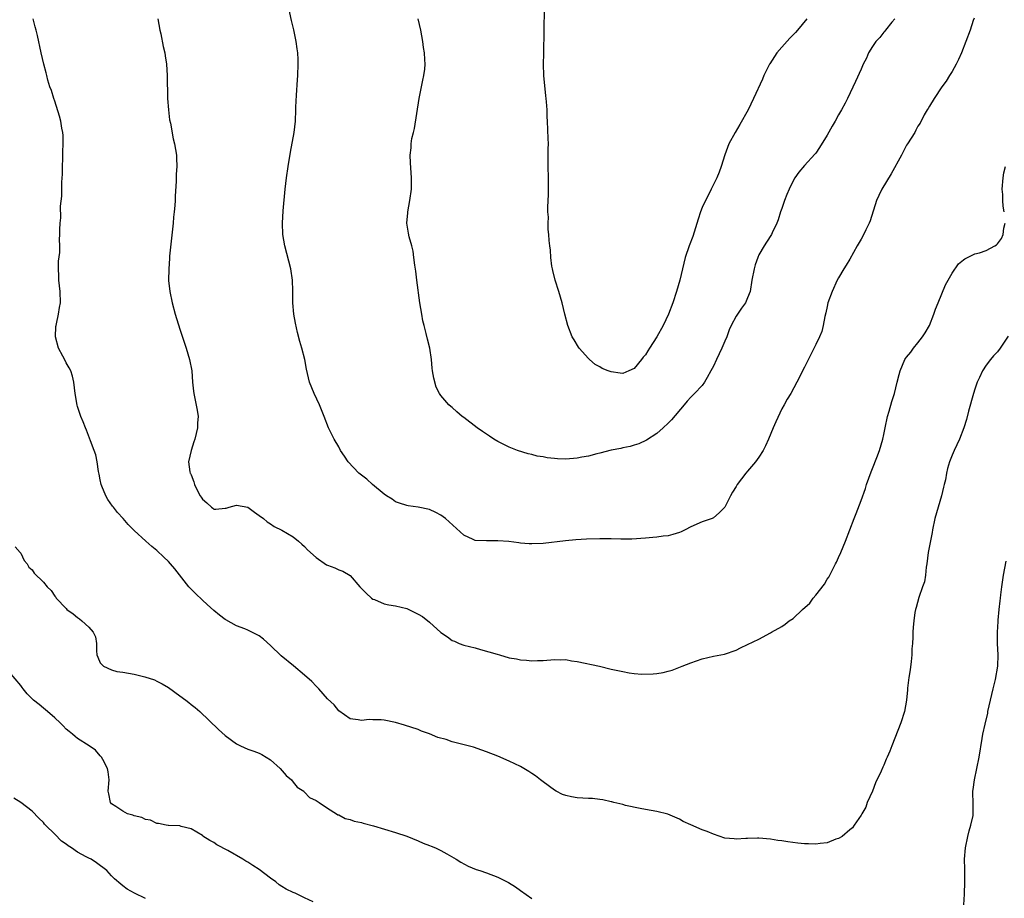
# Model space of a CAD drawing. Units: inches. Extents: x 2622000 to 2625000, y 1518000 to 1521000.
# Drawn here: x 2623269 to 2623442, y 1519762 to 1519917 of the extents above; entities that cross this region are included whole.
import ezdxf

# ---------------------------------------------------------------- set-up
doc = ezdxf.new("R2010")
doc.units = ezdxf.units.IN
doc.header["$MEASUREMENT"] = 0
doc.layers.add('LD26221518_10ft', color=103, linetype='Continuous')

msp = doc.modelspace()

# ---------------------------------------------------------------- linework, layer by layer
at = {"layer": 'LD26221518_10ft'}
for points, elevation in [([(2623436.87, 1519917.13), (2623436.71, 1519916.71), (2623436.17, 1519915), (2623435.45, 1519913), (2623434.68, 1519911), (2623434.16, 1519909.84), (2623433.71, 1519909), (2623433, 1519907.75), (2623432.53, 1519907), (2623431.98, 1519906.02), (2623431.21, 1519905), (2623429.86, 1519903), (2623429, 1519901.64), (2623428.77, 1519901.23), (2623428.61, 1519901), (2623428.11, 1519900.11), (2623427.36, 1519898.64), (2623427, 1519898.12), (2623426.63, 1519897.37), (2623426.42, 1519897), (2623425.17, 1519895), (2623425, 1519894.75), (2623424.07, 1519893), (2623422.27, 1519889.73), (2623420.64, 1519887), (2623420.12, 1519885.88), (2623419.69, 1519885), (2623418.57, 1519881.43), (2623418.42, 1519881), (2623417.83, 1519879.83), (2623417.29, 1519878.71), (2623417, 1519878.2), (2623416.26, 1519877), (2623415, 1519874.7), (2623414.36, 1519873.64), (2623413.96, 1519873), (2623413, 1519871.41), (2623412.78, 1519871), (2623411.87, 1519869), (2623411.15, 1519867), (2623411, 1519866.35), (2623410.77, 1519865.23), (2623410.59, 1519864.59), (2623410.32, 1519863), (2623410.08, 1519861.92), (2623409.68, 1519861), (2623409, 1519859.65), (2623408.13, 1519857.87), (2623407, 1519855.65), (2623406.69, 1519855), (2623406.35, 1519854.35), (2623405.69, 1519853), (2623404.59, 1519851), (2623403.97, 1519850.03), (2623403.41, 1519849), (2623403, 1519848.35), (2623401.94, 1519846.06), (2623401.52, 1519845), (2623400.69, 1519843), (2623400.17, 1519841.83), (2623399.72, 1519841), (2623399, 1519839.79), (2623398.37, 1519839), (2623397, 1519837.36), (2623396.66, 1519837), (2623395.18, 1519835), (2623395, 1519834.66), (2623394.36, 1519833.64), (2623394, 1519833), (2623393, 1519830.98), (2623392, 1519830), (2623391, 1519829.13), (2623390.74, 1519829), (2623389, 1519828.42), (2623387, 1519827.52), (2623386.02, 1519827), (2623385.32, 1519826.68), (2623385, 1519826.56), (2623383.82, 1519826.18), (2623383, 1519825.98), (2623382.12, 1519825.88), (2623381, 1519825.71), (2623380.31, 1519825.69), (2623379, 1519825.55), (2623376.63, 1519825.37), (2623375, 1519825.37), (2623374.65, 1519825.35), (2623373, 1519825.43), (2623372.59, 1519825.41), (2623371, 1519825.45), (2623368.64, 1519825.36), (2623366.76, 1519825.24), (2623364.92, 1519825.08), (2623361, 1519824.62), (2623359, 1519824.52), (2623358.56, 1519824.56), (2623357, 1519824.67), (2623356.72, 1519824.72), (2623354.94, 1519824.94), (2623353, 1519825.08), (2623351, 1519825.05), (2623349, 1519825.16), (2623348.68, 1519825.32), (2623347, 1519826.06), (2623344.45, 1519828.45), (2623343.79, 1519829), (2623343, 1519829.58), (2623342.07, 1519830.07), (2623341, 1519830.58), (2623339, 1519831.03), (2623337.24, 1519831.24), (2623337, 1519831.28), (2623335.72, 1519831.72), (2623335, 1519831.96), (2623334.39, 1519832.39), (2623333.44, 1519833), (2623333, 1519833.31), (2623330.92, 1519835), (2623329.92, 1519835.92), (2623329, 1519836.63), (2623328.56, 1519837), (2623326.69, 1519839), (2623326, 1519840), (2623325.33, 1519841), (2623325, 1519841.64), (2623324.18, 1519843), (2623323.79, 1519843.79), (2623323.22, 1519845), (2623322.44, 1519847), (2623321.62, 1519849), (2623320.65, 1519851), (2623319.84, 1519853), (2623319.33, 1519855.32), (2623319.06, 1519857), (2623318.52, 1519859), (2623318.16, 1519860.16), (2623317.75, 1519861.75), (2623317.4, 1519863.4), (2623317.12, 1519865), (2623316.92, 1519867), (2623316.89, 1519869.11), (2623316.84, 1519871), (2623316.54, 1519873), (2623315.49, 1519877), (2623315.18, 1519879), (2623315.11, 1519881), (2623315.22, 1519883.22), (2623315.54, 1519887), (2623315.78, 1519889), (2623316.09, 1519891), (2623316.5, 1519893.5), (2623317.14, 1519897), (2623317.37, 1519899), (2623317.45, 1519901), (2623317.45, 1519901.45), (2623317.54, 1519903.54), (2623317.76, 1519906.24), (2623317.8, 1519907), (2623317.86, 1519909), (2623317.84, 1519909.84), (2623317.78, 1519911), (2623317.71, 1519911.71), (2623317.52, 1519913), (2623317.09, 1519915.09), (2623316.69, 1519916.69), (2623315.96, 1519919.96)], 8250), ([(2623407.41, 1519917), (2623405.81, 1519915), (2623405.43, 1519914.57), (2623405, 1519914.17), (2623404.42, 1519913.58), (2623403, 1519912.02), (2623402.15, 1519911), (2623400.9, 1519909.1), (2623400.84, 1519909), (2623399.86, 1519907), (2623399.6, 1519906.4), (2623398.06, 1519903), (2623397.09, 1519901), (2623395.63, 1519898.37), (2623394.79, 1519897), (2623393.7, 1519895), (2623392.96, 1519893.04), (2623392.37, 1519891), (2623392, 1519890), (2623391.58, 1519889), (2623390.56, 1519887), (2623390.14, 1519886.14), (2623389.56, 1519885), (2623389, 1519883.75), (2623388.72, 1519883), (2623388.28, 1519881.72), (2623387.33, 1519878.67), (2623386.71, 1519877), (2623386.02, 1519875), (2623385.53, 1519873), (2623385.09, 1519871), (2623384.5, 1519869), (2623383.81, 1519867), (2623383.04, 1519865), (2623382.1, 1519863), (2623380.99, 1519860.99), (2623379.73, 1519859), (2623379.44, 1519858.56), (2623379, 1519857.84), (2623378.59, 1519857.41), (2623378.29, 1519857), (2623377, 1519855.4), (2623376.07, 1519855), (2623375, 1519854.57), (2623374.58, 1519854.58), (2623373, 1519854.81), (2623372.45, 1519855), (2623371.41, 1519855.41), (2623371, 1519855.7), (2623370.15, 1519856.15), (2623369.18, 1519857), (2623369, 1519857.18), (2623367.36, 1519859), (2623367.21, 1519859.21), (2623366.45, 1519860.45), (2623366.13, 1519861), (2623365.34, 1519863), (2623364.82, 1519865), (2623364.33, 1519867), (2623363.76, 1519869), (2623363.12, 1519871), (2623362.69, 1519872.69), (2623362.63, 1519873), (2623362.55, 1519873.45), (2623362.35, 1519875), (2623362.29, 1519876.29), (2623362.17, 1519877), (2623362.05, 1519877.95), (2623361.97, 1519879), (2623361.89, 1519879.89), (2623361.85, 1519881), (2623361.91, 1519882.09), (2623361.84, 1519883), (2623361.82, 1519883.82), (2623361.96, 1519886.04), (2623361.92, 1519889), (2623361.86, 1519891), (2623361.9, 1519891.9), (2623361.89, 1519894.11), (2623361.92, 1519895), (2623361.9, 1519895.9), (2623361.76, 1519899), (2623361.72, 1519899.72), (2623361.68, 1519901), (2623361.59, 1519902.41), (2623361.53, 1519903), (2623361.45, 1519903.46), (2623361.09, 1519907), (2623361.07, 1519909), (2623361.13, 1519910.87), (2623361.15, 1519915), (2623361.21, 1519918.79)], 8270), ([(2623442.9, 1519861.1), (2623441.48, 1519859), (2623441, 1519858.37), (2623440.32, 1519857.68), (2623439.75, 1519857), (2623439, 1519856.02), (2623438.36, 1519855), (2623437.85, 1519853.85), (2623437.44, 1519853), (2623437, 1519851.78), (2623436.76, 1519851), (2623435.9, 1519847.9), (2623435.55, 1519846.45), (2623435.1, 1519845), (2623434.32, 1519843), (2623433.36, 1519841), (2623433, 1519840.14), (2623432.57, 1519839), (2623432.21, 1519837.79), (2623432.04, 1519837), (2623431.82, 1519835.82), (2623431.63, 1519835), (2623431.5, 1519834.5), (2623431.16, 1519833), (2623430.55, 1519831), (2623429.98, 1519829), (2623429.55, 1519827), (2623429.48, 1519826.53), (2623428.79, 1519823), (2623428.54, 1519821), (2623428.45, 1519820.45), (2623428.32, 1519819), (2623428.12, 1519817.88), (2623427.82, 1519817), (2623427.12, 1519815.12), (2623426.66, 1519813.34), (2623426.55, 1519813), (2623426.46, 1519812.46), (2623426.26, 1519811), (2623426.15, 1519809.85), (2623426.1, 1519809), (2623426.11, 1519808.11), (2623426.03, 1519807), (2623425.94, 1519806.06), (2623425.93, 1519805), (2623425.81, 1519803.81), (2623425.62, 1519802.38), (2623425.39, 1519801), (2623425.15, 1519799.15), (2623425.15, 1519798.85), (2623424.98, 1519797.02), (2623424.64, 1519795), (2623423.97, 1519793), (2623422.4, 1519789), (2623422.04, 1519788.04), (2623421.6, 1519787), (2623421.37, 1519786.63), (2623421, 1519785.58), (2623420.8, 1519785.2), (2623420.53, 1519784.53), (2623419.52, 1519782.48), (2623419, 1519781.01), (2623418.03, 1519779), (2623417.8, 1519778.2), (2623417.11, 1519777), (2623417, 1519776.77), (2623415.75, 1519775), (2623415.46, 1519774.54), (2623415, 1519774.2), (2623413.64, 1519773), (2623413, 1519772.64), (2623412.54, 1519772.54), (2623411, 1519771.89), (2623409.79, 1519771.79), (2623409, 1519771.63), (2623407.69, 1519771.69), (2623407, 1519771.7), (2623405.83, 1519771.83), (2623404.07, 1519772.07), (2623403, 1519772.26), (2623402.33, 1519772.33), (2623401, 1519772.55), (2623399, 1519772.71), (2623398.72, 1519772.72), (2623397, 1519772.65), (2623396.67, 1519772.67), (2623395, 1519772.54), (2623394.61, 1519772.61), (2623393, 1519772.74), (2623391, 1519773.4), (2623389.89, 1519773.89), (2623389, 1519774.2), (2623387, 1519775.05), (2623385.67, 1519775.67), (2623385, 1519776.04), (2623382.94, 1519776.94), (2623381, 1519777.4), (2623379, 1519777.74), (2623378.07, 1519777.93), (2623375.52, 1519778.48), (2623375, 1519778.63), (2623373.43, 1519779), (2623373.09, 1519779.1), (2623373, 1519779.1), (2623371.49, 1519779.49), (2623371, 1519779.51), (2623369.69, 1519779.69), (2623369, 1519779.7), (2623367, 1519779.8), (2623365.98, 1519779.98), (2623365, 1519780.2), (2623364.42, 1519780.42), (2623363.29, 1519781), (2623363, 1519781.17), (2623361, 1519782.62), (2623360.5, 1519783), (2623359.67, 1519783.67), (2623359, 1519784.13), (2623358.47, 1519784.47), (2623357.61, 1519785), (2623357, 1519785.33), (2623355, 1519786.25), (2623353, 1519787.13), (2623351, 1519787.92), (2623350.21, 1519788.21), (2623348.71, 1519788.71), (2623347.77, 1519789), (2623345, 1519789.7), (2623343.94, 1519790.06), (2623342.43, 1519790.43), (2623341, 1519791.06), (2623339.57, 1519791.57), (2623339, 1519791.84), (2623336.61, 1519792.61), (2623335, 1519793.07), (2623333, 1519793.48), (2623332.45, 1519793.55), (2623331, 1519793.58), (2623330.38, 1519793.62), (2623329, 1519793.42), (2623328.43, 1519793.57), (2623327, 1519793.72), (2623325, 1519795.13), (2623324.19, 1519796.19), (2623323, 1519797.27), (2623321.51, 1519799), (2623321.27, 1519799.27), (2623321, 1519799.48), (2623320.28, 1519800.28), (2623319, 1519801.42), (2623317.05, 1519803.05), (2623314.84, 1519804.84), (2623313, 1519806.65), (2623311.74, 1519807.74), (2623311, 1519808.34), (2623309.69, 1519809), (2623309, 1519809.32), (2623308.45, 1519809.55), (2623307, 1519810.11), (2623305.14, 1519811.14), (2623305, 1519811.22), (2623303.99, 1519811.99), (2623303, 1519812.78), (2623301.85, 1519813.85), (2623301, 1519814.6), (2623299.78, 1519815.78), (2623298.8, 1519816.8), (2623298.63, 1519817), (2623296.12, 1519820.12), (2623295.38, 1519821), (2623295, 1519821.42), (2623294.19, 1519822.19), (2623293, 1519823.37), (2623292.07, 1519824.07), (2623291.04, 1519825), (2623289, 1519826.91), (2623287.95, 1519827.95), (2623287.05, 1519829), (2623286.05, 1519830.05), (2623285.36, 1519831), (2623285.18, 1519831.18), (2623284.34, 1519832.34), (2623283.97, 1519833), (2623283.27, 1519834.73), (2623283.14, 1519835), (2623283, 1519835.84), (2623282.81, 1519836.81), (2623282.7, 1519837.3), (2623282.49, 1519839), (2623282.23, 1519840.23), (2623281.96, 1519841), (2623281.3, 1519842.7), (2623281.14, 1519843.14), (2623280.58, 1519844.58), (2623280.4, 1519845), (2623279.99, 1519846.01), (2623279.61, 1519847), (2623279, 1519848.72), (2623278.94, 1519848.94), (2623278.59, 1519851), (2623278.36, 1519853), (2623278.1, 1519854.1), (2623277.85, 1519855), (2623277.56, 1519855.56), (2623277, 1519856.44), (2623276.81, 1519856.81), (2623276.43, 1519857.57), (2623275.65, 1519859), (2623275.11, 1519861), (2623275.2, 1519862.8), (2623275.22, 1519863), (2623275.31, 1519863.31), (2623275.68, 1519865), (2623275.84, 1519866.16), (2623275.99, 1519867), (2623275.95, 1519869), (2623275.74, 1519871), (2623275.74, 1519871.74), (2623275.64, 1519873), (2623275.65, 1519874.35), (2623275.87, 1519875.87), (2623275.88, 1519877), (2623275.84, 1519878.16), (2623275.89, 1519879), (2623275.89, 1519879.89), (2623275.92, 1519881), (2623276.04, 1519881.96), (2623276.02, 1519884.02), (2623276.25, 1519885.75), (2623276.24, 1519888.24), (2623276.38, 1519889.62), (2623276.37, 1519891), (2623276.4, 1519892.4), (2623276.43, 1519893), (2623276.44, 1519893.56), (2623276.5, 1519895), (2623276.46, 1519896.46), (2623276.42, 1519897), (2623276.27, 1519897.73), (2623276.06, 1519899), (2623275.86, 1519899.86), (2623275, 1519902.51), (2623274.82, 1519903), (2623274.4, 1519904.4), (2623274.15, 1519905), (2623273.78, 1519906.22), (2623273.59, 1519907), (2623273.49, 1519907.49), (2623273.1, 1519909), (2623272.61, 1519911), (2623271.96, 1519914.04), (2623271.74, 1519915), (2623271.57, 1519915.57), (2623271.19, 1519917)], 8230), ([(2623293.14, 1519917), (2623293.5, 1519915), (2623293.65, 1519914.35), (2623294.11, 1519912.11), (2623294.37, 1519911), (2623294.46, 1519910.46), (2623294.68, 1519909), (2623294.81, 1519907), (2623294.86, 1519903), (2623295.01, 1519901), (2623295.23, 1519899.23), (2623295.37, 1519898.63), (2623295.87, 1519895.88), (2623296.1, 1519895), (2623296.41, 1519893), (2623296.46, 1519892.46), (2623296.47, 1519891), (2623296.38, 1519889.62), (2623296.4, 1519889), (2623296.39, 1519888.39), (2623296.21, 1519885.79), (2623296.18, 1519885), (2623296.12, 1519884.12), (2623296.03, 1519883), (2623295.93, 1519882.07), (2623295.84, 1519881), (2623295.22, 1519875.22), (2623295.2, 1519874.8), (2623295.06, 1519873), (2623295.05, 1519870.95), (2623295.24, 1519869), (2623295.65, 1519867), (2623296.2, 1519865), (2623297, 1519862.36), (2623298.14, 1519859), (2623298.74, 1519857), (2623299.11, 1519855), (2623299.26, 1519853), (2623299.41, 1519851.41), (2623299.46, 1519851), (2623300.09, 1519848.09), (2623300.24, 1519847), (2623300.16, 1519845.84), (2623300.16, 1519845), (2623299.64, 1519843), (2623299.48, 1519842.52), (2623299.01, 1519841), (2623298.57, 1519839), (2623298.8, 1519837.2), (2623298.86, 1519837), (2623298.92, 1519836.92), (2623299, 1519836.67), (2623299.46, 1519835.46), (2623299.59, 1519835), (2623300.14, 1519833.86), (2623300.61, 1519833), (2623300.78, 1519832.78), (2623301, 1519832.39), (2623301.78, 1519831.78), (2623302.59, 1519831), (2623302.83, 1519830.83), (2623303, 1519830.68), (2623303.35, 1519830.65), (2623305, 1519830.8), (2623305.17, 1519830.83), (2623305.69, 1519831), (2623307, 1519831.34), (2623309, 1519830.98), (2623310.14, 1519830.14), (2623311, 1519829.56), (2623311.78, 1519829), (2623312.42, 1519828.42), (2623313, 1519828.05), (2623313.61, 1519827.61), (2623315, 1519826.97), (2623317, 1519825.8), (2623317.91, 1519825), (2623318.48, 1519824.48), (2623319, 1519824.06), (2623319.51, 1519823.51), (2623321, 1519822.14), (2623322.87, 1519820.87), (2623323, 1519820.79), (2623324.31, 1519820.31), (2623325, 1519819.99), (2623325.73, 1519819.73), (2623327, 1519818.95), (2623328.73, 1519817), (2623329.84, 1519815.84), (2623330.77, 1519815), (2623331, 1519814.83), (2623331.27, 1519814.73), (2623333, 1519813.97), (2623333.8, 1519813.8), (2623335, 1519813.6), (2623337, 1519813.14), (2623339, 1519812.19), (2623339.74, 1519811.74), (2623341, 1519810.75), (2623343, 1519808.92), (2623344.16, 1519808.16), (2623345, 1519807.54), (2623345.38, 1519807.38), (2623346.2, 1519807), (2623347, 1519806.72), (2623349, 1519806.21), (2623349.95, 1519805.95), (2623352.91, 1519805.09), (2623353.28, 1519805), (2623355, 1519804.47), (2623356.28, 1519804.28), (2623357, 1519804.09), (2623358.07, 1519804.07), (2623359, 1519803.93), (2623360.02, 1519804.02), (2623361, 1519804.02), (2623363, 1519804.2), (2623364.13, 1519804.13), (2623365, 1519804.15), (2623365.96, 1519803.96), (2623367, 1519803.83), (2623370.9, 1519803), (2623373, 1519802.49), (2623375, 1519802.04), (2623376.16, 1519801.84), (2623377, 1519801.72), (2623378.38, 1519801.62), (2623380.37, 1519801.63), (2623381, 1519801.74), (2623382.14, 1519801.86), (2623383, 1519802.12), (2623383.7, 1519802.3), (2623385.46, 1519803), (2623387, 1519803.58), (2623389, 1519804.27), (2623391, 1519804.75), (2623392.91, 1519805.09), (2623395, 1519805.83), (2623395.75, 1519806.25), (2623397, 1519806.79), (2623399, 1519807.76), (2623401, 1519808.85), (2623401.23, 1519809), (2623403, 1519809.98), (2623403.61, 1519810.39), (2623404.31, 1519811), (2623405, 1519811.41), (2623406.67, 1519813), (2623407.93, 1519814.07), (2623408.57, 1519815), (2623409, 1519815.5), (2623410.54, 1519817.46), (2623411, 1519818.35), (2623411.3, 1519818.7), (2623411.88, 1519819.88), (2623412.5, 1519821), (2623412.66, 1519821.34), (2623413, 1519822.16), (2623413.4, 1519823), (2623414.22, 1519825), (2623415.77, 1519829), (2623416.14, 1519829.86), (2623417, 1519832.18), (2623417.73, 1519834.27), (2623417.95, 1519835), (2623418.75, 1519837.25), (2623419, 1519837.8), (2623419.76, 1519839.76), (2623420.22, 1519841), (2623420.82, 1519843), (2623421, 1519843.83), (2623421.22, 1519845), (2623421.63, 1519847), (2623421.9, 1519847.9), (2623422.39, 1519849.61), (2623422.86, 1519851), (2623423.35, 1519853), (2623423.66, 1519854.34), (2623423.85, 1519855), (2623424.71, 1519857), (2623424.82, 1519857.17), (2623425, 1519857.43), (2623425.71, 1519858.29), (2623426.22, 1519859), (2623427, 1519859.94), (2623427.81, 1519861), (2623428.29, 1519861.71), (2623429, 1519863), (2623429.81, 1519865), (2623430.11, 1519865.89), (2623430.54, 1519867), (2623431.83, 1519870.17), (2623432.32, 1519871), (2623433, 1519872.2), (2623434.16, 1519873.84), (2623435, 1519874.58), (2623435.24, 1519874.76), (2623435.72, 1519875), (2623437, 1519875.6), (2623437.82, 1519875.82), (2623439, 1519876.18), (2623440.53, 1519877), (2623440.82, 1519877.18), (2623441, 1519877.35), (2623441.69, 1519878.31), (2623442, 1519879), (2623442.11, 1519880.11), (2623442.33, 1519881)], 8240), ([(2623422.9, 1519917), (2623422.39, 1519916.39), (2623421.27, 1519915), (2623421.16, 1519914.84), (2623421, 1519914.66), (2623420.26, 1519913.74), (2623419.56, 1519913), (2623419, 1519912.12), (2623418.3, 1519911), (2623417.91, 1519910.09), (2623417.35, 1519909), (2623417, 1519908.15), (2623416, 1519905.99), (2623414.58, 1519903), (2623414.17, 1519902.17), (2623413.53, 1519901), (2623413, 1519900.11), (2623412.41, 1519899), (2623411.87, 1519898.13), (2623411, 1519896.5), (2623409.68, 1519894.32), (2623409, 1519893.36), (2623408.84, 1519893.16), (2623407, 1519891.17), (2623406, 1519890), (2623405.33, 1519889), (2623405, 1519888.45), (2623404.32, 1519887), (2623403.91, 1519886.09), (2623403.5, 1519885), (2623403, 1519883.6), (2623402.8, 1519883), (2623402.38, 1519881.62), (2623402.13, 1519881), (2623401.32, 1519879.32), (2623401.19, 1519879), (2623400.31, 1519877.69), (2623399.89, 1519877), (2623399, 1519875.42), (2623398.81, 1519875), (2623398.34, 1519873.66), (2623398.15, 1519873), (2623397.76, 1519871), (2623397.43, 1519869), (2623397, 1519867.85), (2623396.63, 1519867), (2623395.94, 1519866.06), (2623395, 1519864.63), (2623394.12, 1519863), (2623393.75, 1519862.25), (2623393.32, 1519861), (2623393, 1519860.25), (2623392.44, 1519859), (2623391.97, 1519858.03), (2623391.49, 1519857), (2623391, 1519855.86), (2623390.54, 1519855), (2623389.85, 1519853.85), (2623389.41, 1519853), (2623389, 1519852.46), (2623387.66, 1519851), (2623387, 1519850.38), (2623386.35, 1519849.65), (2623385.82, 1519849), (2623383.59, 1519846.41), (2623383, 1519845.79), (2623382.1, 1519845), (2623381, 1519843.97), (2623379.22, 1519842.78), (2623377.85, 1519842.15), (2623377, 1519841.93), (2623376.32, 1519841.68), (2623375, 1519841.47), (2623374.65, 1519841.35), (2623373, 1519841.07), (2623371, 1519840.54), (2623370.42, 1519840.42), (2623369, 1519840.01), (2623367.8, 1519839.8), (2623367, 1519839.62), (2623365, 1519839.46), (2623363.51, 1519839.51), (2623363, 1519839.57), (2623361.68, 1519839.68), (2623361, 1519839.85), (2623359.97, 1519839.97), (2623359, 1519840.26), (2623358.37, 1519840.37), (2623356.46, 1519841), (2623355, 1519841.6), (2623353.85, 1519842.15), (2623353, 1519842.58), (2623352.33, 1519843), (2623351.53, 1519843.53), (2623351, 1519843.84), (2623350.33, 1519844.33), (2623349.35, 1519845), (2623347, 1519846.81), (2623346.73, 1519847), (2623345.8, 1519847.8), (2623345, 1519848.53), (2623344.73, 1519848.73), (2623344.4, 1519849), (2623343, 1519850.66), (2623342.76, 1519851), (2623342.16, 1519852.16), (2623341.72, 1519853.72), (2623341.52, 1519855), (2623341.46, 1519855.46), (2623341.31, 1519857), (2623341.02, 1519859), (2623340.61, 1519860.61), (2623340.39, 1519861.61), (2623340.02, 1519863), (2623339.83, 1519863.83), (2623339.61, 1519865), (2623339.29, 1519867), (2623338.75, 1519871), (2623338.57, 1519872.57), (2623338.39, 1519873.61), (2623338.25, 1519875), (2623338.1, 1519876.1), (2623337.86, 1519877), (2623337.4, 1519878.6), (2623337.27, 1519879.27), (2623337.02, 1519881), (2623337.18, 1519882.82), (2623337.18, 1519883), (2623337.53, 1519885), (2623337.8, 1519887), (2623337.83, 1519889), (2623337.65, 1519891.65), (2623337.6, 1519893), (2623337.74, 1519894.26), (2623337.76, 1519895), (2623337.9, 1519895.9), (2623338.15, 1519897), (2623338.33, 1519897.67), (2623339.19, 1519903), (2623339.59, 1519905), (2623339.8, 1519906.2), (2623340, 1519907), (2623340.15, 1519908.15), (2623340.21, 1519909), (2623340.14, 1519909.86), (2623340.09, 1519911), (2623339.93, 1519911.93), (2623339.79, 1519913), (2623339.43, 1519915), (2623338.99, 1519917.01)], 8260), ([(2623442.2, 1519883), (2623442, 1519884), (2623441.95, 1519885), (2623441.93, 1519886.07), (2623441.84, 1519887), (2623441.97, 1519889), (2623442.1, 1519889.9), (2623442.4, 1519891)], 8240), ([(2623268.01, 1519824.01), (2623268.92, 1519823), (2623269, 1519822.89), (2623269.61, 1519821.61), (2623270.12, 1519821), (2623270.44, 1519820.44), (2623271, 1519819.94), (2623271.39, 1519819.39), (2623273, 1519817.82), (2623273.68, 1519817), (2623274.34, 1519816.34), (2623275, 1519815.36), (2623275.16, 1519815.16), (2623275.27, 1519815), (2623277, 1519813.13), (2623277.14, 1519813), (2623278.24, 1519812.24), (2623279, 1519811.58), (2623279.35, 1519811.35), (2623279.76, 1519811), (2623281, 1519809.86), (2623281.77, 1519809), (2623282.15, 1519808.15), (2623282.36, 1519807), (2623282.32, 1519805.68), (2623282.39, 1519805), (2623282.59, 1519804.59), (2623283, 1519803.6), (2623283.3, 1519803.3), (2623283.57, 1519803), (2623285, 1519802.33), (2623285.93, 1519802.08), (2623287, 1519801.93), (2623289, 1519801.58), (2623290.88, 1519801.12), (2623292.57, 1519800.57), (2623293, 1519800.39), (2623293.91, 1519799.91), (2623295, 1519799.22), (2623297, 1519797.79), (2623298.06, 1519797), (2623298.6, 1519796.6), (2623299, 1519796.27), (2623299.71, 1519795.71), (2623300.52, 1519795), (2623303.84, 1519791.84), (2623305, 1519790.8), (2623307, 1519789.33), (2623307.69, 1519789), (2623309, 1519788.41), (2623310.05, 1519788.05), (2623311, 1519787.67), (2623311.45, 1519787.45), (2623312.23, 1519787), (2623313, 1519786.48), (2623314.69, 1519785), (2623315.75, 1519783.75), (2623316.69, 1519783), (2623317, 1519782.58), (2623317.71, 1519781.71), (2623318.83, 1519781), (2623318.89, 1519780.89), (2623319, 1519780.82), (2623319.86, 1519779.86), (2623321, 1519779.37), (2623321.2, 1519779.2), (2623321.58, 1519779), (2623323, 1519777.99), (2623324.61, 1519777), (2623324.83, 1519776.83), (2623325, 1519776.8), (2623326.16, 1519776.16), (2623327, 1519776.01), (2623327.7, 1519775.7), (2623329, 1519775.47), (2623329.33, 1519775.33), (2623331.11, 1519774.89), (2623335, 1519773.74), (2623337, 1519773.08), (2623339, 1519772.27), (2623339.86, 1519771.86), (2623341, 1519771.44), (2623341.29, 1519771.29), (2623342.06, 1519771), (2623343, 1519770.54), (2623344.04, 1519769.96), (2623345.69, 1519769), (2623346.49, 1519768.49), (2623347.79, 1519767.79), (2623349.2, 1519767.2), (2623349.82, 1519767), (2623351, 1519766.59), (2623353, 1519765.85), (2623354.91, 1519764.91), (2623356.14, 1519764.14), (2623357, 1519763.48), (2623359, 1519762.11)], 8220), ([(2623435.05, 1519761), (2623435.17, 1519762.83), (2623435.26, 1519765), (2623435.25, 1519767.25), (2623435.21, 1519769), (2623435.35, 1519771), (2623435.76, 1519773), (2623436, 1519774), (2623436.32, 1519775), (2623436.69, 1519776.69), (2623436.72, 1519777), (2623436.71, 1519777.29), (2623436.73, 1519779), (2623436.67, 1519780.66), (2623436.67, 1519781), (2623436.72, 1519781.28), (2623436.92, 1519783), (2623437.35, 1519785), (2623437.76, 1519787), (2623438.28, 1519790.28), (2623438.42, 1519791), (2623438.8, 1519792.8), (2623439.27, 1519794.73), (2623439.32, 1519795), (2623439.78, 1519797), (2623439.99, 1519798.01), (2623440.25, 1519799), (2623440.64, 1519800.64), (2623441.04, 1519803), (2623441.1, 1519805), (2623441, 1519807), (2623441, 1519809), (2623441.13, 1519810.87), (2623441.13, 1519811.13), (2623441.31, 1519813), (2623441.48, 1519814.52), (2623441.51, 1519815), (2623441.57, 1519815.57), (2623441.76, 1519817), (2623442.07, 1519819), (2623442.5, 1519821.5)], 8220), ([(2623320.5, 1519761.5), (2623319, 1519762.18), (2623317.3, 1519763), (2623317, 1519763.12), (2623315.75, 1519763.75), (2623315, 1519764.23), (2623314.51, 1519764.51), (2623313.91, 1519765), (2623313, 1519765.66), (2623311, 1519767.2), (2623309.87, 1519767.87), (2623309, 1519768.48), (2623308.65, 1519768.65), (2623308.1, 1519769), (2623305.48, 1519770.52), (2623303.52, 1519771.52), (2623303, 1519771.94), (2623302.29, 1519772.29), (2623301.08, 1519773.08), (2623301, 1519773.16), (2623299, 1519774.33), (2623297.23, 1519774.77), (2623297, 1519774.86), (2623295.05, 1519774.95), (2623294.97, 1519774.97), (2623294.62, 1519775), (2623293.29, 1519775.29), (2623293, 1519775.29), (2623291.86, 1519775.86), (2623291, 1519776.01), (2623290.35, 1519776.35), (2623289, 1519776.66), (2623288.76, 1519776.76), (2623287.78, 1519777), (2623287, 1519777.44), (2623285.73, 1519778.27), (2623285, 1519778.78), (2623284.79, 1519779), (2623284.54, 1519780.54), (2623284.42, 1519781), (2623284.56, 1519783), (2623284.39, 1519784.39), (2623284.3, 1519785), (2623283.45, 1519786.55), (2623283.22, 1519787), (2623283.12, 1519787.12), (2623283, 1519787.23), (2623282.19, 1519788.19), (2623281.03, 1519789), (2623279, 1519790.24), (2623278.6, 1519790.6), (2623278.1, 1519791), (2623277.52, 1519791.52), (2623277, 1519791.88), (2623276.48, 1519792.48), (2623275.94, 1519793), (2623275, 1519793.88), (2623273.7, 1519795), (2623273.34, 1519795.34), (2623273, 1519795.59), (2623272.23, 1519796.23), (2623271.24, 1519797), (2623270.16, 1519798.16), (2623269.42, 1519799), (2623269.25, 1519799.25), (2623269, 1519799.58), (2623267, 1519801.94)], 8210), ([(2623291, 1519762.1), (2623289.03, 1519763), (2623287.75, 1519763.75), (2623287, 1519764.29), (2623286.61, 1519764.61), (2623285.53, 1519765.53), (2623285, 1519766.07), (2623284.17, 1519767), (2623282.34, 1519768.34), (2623281.41, 1519769), (2623281, 1519769.19), (2623280.55, 1519769.45), (2623279, 1519770.27), (2623277.93, 1519771), (2623277.34, 1519771.34), (2623277, 1519771.67), (2623276.2, 1519772.2), (2623275, 1519773.41), (2623273.38, 1519775), (2623273.19, 1519775.19), (2623273, 1519775.45), (2623272.21, 1519776.21), (2623271, 1519777.47), (2623269.02, 1519779), (2623267.77, 1519779.77)], 8200)]:
    msp.add_lwpolyline(points, dxfattribs=dict(at, elevation=elevation))

doc.saveas('drawing.dxf')
